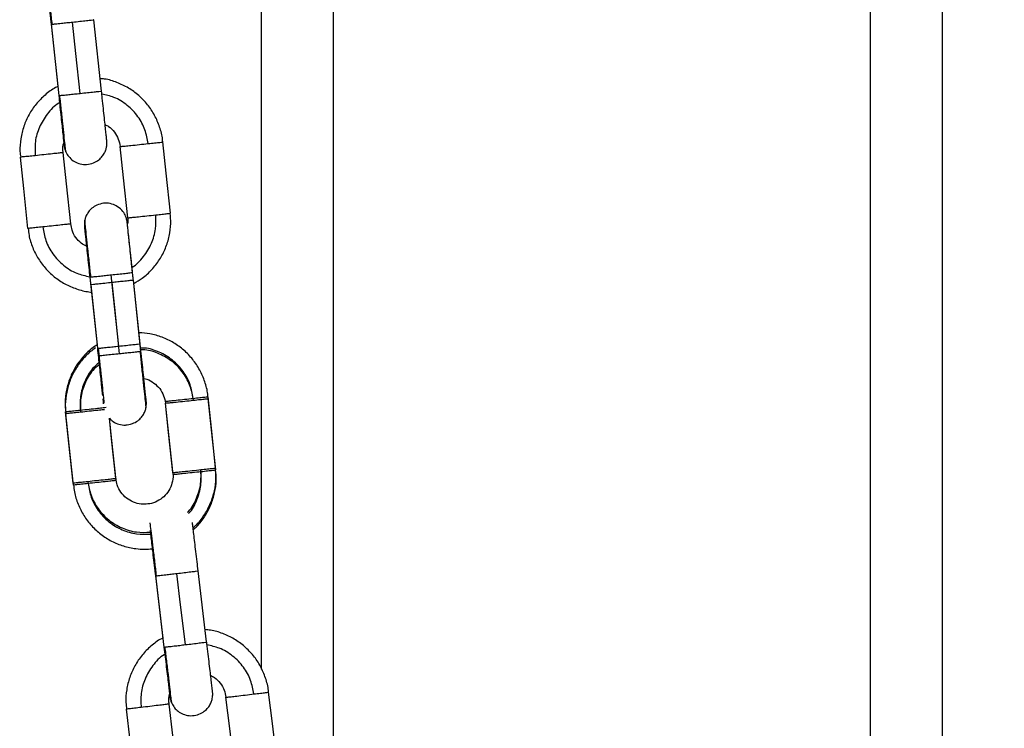
# Model space of a CAD drawing. Units: millimetres. Extents: x 17.6 to 38, y 6.4 to 23.
# Drawn here: x 21.2 to 21.3, y 19.6 to 19.7 of the extents above; entities that cross this region are included whole.
import ezdxf

# ---------------------------------------------------------------- set-up
doc = ezdxf.new("R2010")
doc.units = ezdxf.units.MM
doc.header["$PDSIZE"] = -1
doc.layers.add('DIASTASEIS', color=253, linetype='Continuous', lineweight=5)
doc.styles.get("Standard").update_dxf_attribs({"font": 'ARIALN.TTF'})
doc.dimstyles.get("Standard").update_dxf_attribs({"dimtxt": 0.18, "dimasz": 0.15, "dimexe": 0.05, "dimexo": 0.0625, "dimgap": 0.09, "dimtad": 0, "dimtih": 1, "dimtoh": 1, "dimrnd": 0.005, "dimzin": 0, "dimdsep": 46, "dimtxsty": 'Standard', "dimblk": 'OBLIQUE', "dimcen": 0.09, "dimadec": 0, "dimazin": 0, "dimtfac": 1, "dimtofl": 0, "dimtmove": 0, "dimatfit": 3, "dimldrblk": 'OBLIQUE', "dimfxl": 1, "dimtolj": 1, "dimtzin": 0, "dimarcsym": 0})

# ---------------------------------------------------------------- blocks, each defined once
blk = doc.blocks.new('_OBLIQUE')
at = {"color": 0, "linetype": 'ByBlock', "ltscale": 2}
blk.add_line((-0.5, -0.5), (0.5, 0.5), dxfattribs=at)
blk = doc.blocks.new('*D6')
at = {"layer": 'Defpoints', "color": 0}
for p in [(21.23439, 21.20508), (23.86297, 18.18561), (24.76753, 18.18561)]:
    blk.add_point(p, dxfattribs=at)
at = {"layer": 'DIASTASEIS', "color": 0, "lineweight": -2}
for p, q in [((21.29689, 21.20508), (24.81753, 21.20508)), ((24.76753, 21.20508), (24.76753, 19.87725)), ((24.76753, 18.18561), (24.76753, 19.51344)), ((23.92547, 18.18561), (24.81753, 18.18561))]:
    blk.add_line(p, q, dxfattribs=at)
at = {"layer": 'DIASTASEIS', "color": 0, "linetype": 'ByBlock', "lineweight": -2, "xscale": 0.15, "yscale": 0.15, "zscale": 0.15}
for p, rotation in [((24.76753, 21.20508), 90), ((24.76753, 18.18561), 270)]:
    blk.add_blockref('_OBLIQUE', p, dxfattribs=dict(at, rotation=rotation))
at = {"layer": 'DIASTASEIS', "color": 0, "insert": (24.76753, 19.69535), "char_height": 0.18, "attachment_point": 5}
blk.add_mtext('\\A1;3.00', dxfattribs=at)
blk = doc.blocks.new('OPSH1_S011B')
at = {"color": 7, "linetype": 'Continuous', "lineweight": 25}
for p, q in [((39.23681, 14.21137), (39.23681, 14.51838)), ((39.32181, 13.89438), (39.32181, 14.51838)), ((39.33181, 14.51838), (39.33181, 13.89438)), ((39.20742, 14.30136), (39.20836, 14.29262)), ((39.20744, 14.30131), (39.2085, 14.29136)), ((39.21446, 14.292), (39.2134, 14.30194)), ((39.21283, 14.26605), (39.21389, 14.25611)), ((39.21986, 14.25674), (39.21891, 14.26561)), ((39.21997, 14.25567), (39.21891, 14.26561)), ((39.21295, 14.26497), (39.21389, 14.25611)), ((39.21305, 14.26396), (39.21384, 14.25658)), ((39.21305, 14.26396), (39.21384, 14.25658)), ((39.21996, 14.25575), (39.21986, 14.25674)), ((39.22198, 14.22442), (39.22303, 14.2157)), ((39.222, 14.22437), (39.22318, 14.21444)), ((39.22914, 14.21515), (39.22796, 14.22508))]:
    blk.add_line(p, q, dxfattribs=at)
at = {"color": 8, "linetype": 'Continuous', "lineweight": 25}
for p, q in [((39.24681, 14.51838), (39.24681, 14.1398)), ((39.20748, 14.30131), (39.20758, 14.30132)), ((39.20854, 14.29137), (39.20864, 14.29138)), ((39.21887, 14.2656), (39.21877, 14.26559)), ((39.21394, 14.25611), (39.21404, 14.25612)), ((39.21993, 14.25566), (39.21983, 14.25565)), ((39.22204, 14.22437), (39.22214, 14.22438)), ((39.22323, 14.21444), (39.22333, 14.21445))]:
    blk.add_line(p, q, dxfattribs=at)
at = {"color": 7, "linetype": 'Continuous', "lineweight": 25, "flags": 128}
for points in [[(39.21148, 14.29167), (39.21089, 14.29724), (39.21042, 14.30161)], [(39.22408, 14.27495), (39.22349, 14.28052), (39.22302, 14.28489)], [(39.21016, 14.27347), (39.20957, 14.27904), (39.2091, 14.28341)], [(39.21812, 14.27431), (39.21752, 14.27988), (39.21706, 14.28426)], [(39.2042, 14.27283), (39.2036, 14.2784), (39.20314, 14.28277)], [(39.21688, 14.25642), (39.21628, 14.26198), (39.21582, 14.26636)], [(39.21699, 14.25534), (39.2164, 14.26091), (39.21593, 14.26528)], [(39.23039, 14.23942), (39.2298, 14.24499), (39.22933, 14.24936)], [(39.23042, 14.23916), (39.22982, 14.24473), (39.22936, 14.2491)], [(39.22442, 14.23878), (39.22383, 14.24435), (39.22339, 14.24847)], [(39.22445, 14.23852), (39.22386, 14.24409), (39.22339, 14.24847)], [(39.2105, 14.2373), (39.20991, 14.24287), (39.20944, 14.24724)], [(39.21053, 14.23704), (39.20994, 14.24261), (39.20947, 14.24698)], [(39.21647, 14.23794), (39.21587, 14.2435), (39.21557, 14.24638)], [(39.2165, 14.23768), (39.2159, 14.24325), (39.21557, 14.24638)], [(39.22617, 14.21478), (39.2255, 14.22034), (39.22498, 14.22471)], [(39.23898, 14.19823), (39.23831, 14.20379), (39.23779, 14.20815)], [(39.22508, 14.19656), (39.22441, 14.20213), (39.22389, 14.20649)], [(39.23302, 14.19751), (39.23236, 14.20307), (39.23183, 14.20744)], [(39.21912, 14.19585), (39.21846, 14.20141), (39.21793, 14.20578)]]:
    blk.add_lwpolyline(points, dxfattribs=at)
at = {"color": 8, "linetype": 'Continuous', "lineweight": 25}
for points, knots in [([(39.20758, 14.30132), (39.20751, 14.30197), (39.20737, 14.30331), (39.20716, 14.30525), (39.20698, 14.30696), (39.20685, 14.30816), (39.20681, 14.30854), (39.2068, 14.30868)], [0, 0, 0, 0, 0.201973, 0.41853, 0.643192, 0.867862, 1, 1, 1, 1]), ([(39.21042, 14.30161), (39.21077, 14.30165), (39.21147, 14.30173), (39.2124, 14.30183), (39.21309, 14.3019), (39.21345, 14.30195), (39.21337, 14.30194), (39.21335, 14.30194)], [0, 0, 0, 0, 0.2213289, 0.4473929, 0.6662276, 0.930515, 1, 1, 1, 1]), ([(39.20948, 14.28353), (39.20947, 14.28357), (39.20946, 14.28366), (39.20938, 14.28445), (39.20924, 14.28574), (39.20906, 14.28746), (39.20886, 14.28939), (39.20871, 14.29073), (39.20864, 14.29138)], [0, 0, 0, 0, 0.155746, 0.324345, 0.499253, 0.674161, 0.84276, 1, 1, 1, 1]), ([(39.21148, 14.29167), (39.21183, 14.29171), (39.21253, 14.29178), (39.21346, 14.29188), (39.21415, 14.29196), (39.21451, 14.292), (39.21443, 14.292), (39.21441, 14.29199)], [0, 0, 0, 0, 0.221347, 0.447399, 0.66621, 0.930519, 1, 1, 1, 1]), ([(39.22097, 14.28466), (39.22085, 14.28531), (39.22061, 14.28664), (39.21961, 14.28849), (39.21813, 14.29006), (39.21637, 14.29117), (39.21508, 14.29145), (39.21451, 14.29158)], [0, 0, 0, 0, 0.192236, 0.398364, 0.612199, 0.826036, 1, 1, 1, 1]), ([(39.2086, 14.29035), (39.20857, 14.29033), (39.20789, 14.28997), (39.20686, 14.28883), (39.20572, 14.28702), (39.20513, 14.28499), (39.20518, 14.28364), (39.2052, 14.28298)], [0, 0, 0, 0, 0.014458, 0.269585, 0.524719, 0.770637, 1, 1, 1, 1]), ([(39.21298, 14.26606), (39.21291, 14.26671), (39.21277, 14.26805), (39.21256, 14.26999), (39.21238, 14.27171), (39.21223, 14.27304), (39.21216, 14.27376), (39.21212, 14.27405), (39.21213, 14.27397), (39.21213, 14.27397)], [0, 0, 0, 0, 0.156463, 0.324227, 0.498276, 0.672317, 0.840083, 0.99655, 1, 1, 1, 1]), ([(39.21872, 14.26741), (39.21872, 14.26741), (39.21937, 14.26775), (39.22037, 14.26888), (39.22151, 14.27069), (39.22209, 14.27272), (39.22205, 14.27407), (39.22203, 14.27472)], [0, 0, 0, 0, 0.0013, 0.259832, 0.518372, 0.767576, 1, 1, 1, 1]), ([(39.20626, 14.27304), (39.20638, 14.2724), (39.20662, 14.27107), (39.20762, 14.26921), (39.2091, 14.26764), (39.21089, 14.26652), (39.21221, 14.26623), (39.21283, 14.26609)], [0, 0, 0, 0, 0.190134, 0.393998, 0.605499, 0.816999, 1, 1, 1, 1]), ([(39.21582, 14.26636), (39.21617, 14.2664), (39.21687, 14.26647), (39.21778, 14.26657), (39.21848, 14.26665), (39.21863, 14.26667), (39.21871, 14.26668)], [0, 0, 0, 0, 0.2529, 0.511157, 0.761179, 1, 1, 1, 1]), ([(39.21593, 14.26528), (39.21559, 14.26524), (39.21488, 14.26517), (39.21396, 14.26507), (39.21326, 14.265), (39.21291, 14.26497), (39.21298, 14.26498), (39.213, 14.26498)], [0, 0, 0, 0, 0.221232, 0.447147, 0.665845, 0.92998, 1, 1, 1, 1]), ([(39.21485, 14.24847), (39.21485, 14.24848), (39.21484, 14.24856), (39.21477, 14.24922), (39.21464, 14.25048), (39.21446, 14.2522), (39.21425, 14.25413), (39.21411, 14.25547), (39.21404, 14.25612)], [0, 0, 0, 0, 0.020605, 0.216192, 0.4191, 0.622007, 0.81759, 1, 1, 1, 1]), ([(39.21688, 14.25642), (39.21722, 14.25645), (39.21793, 14.25653), (39.21885, 14.25663), (39.21955, 14.25671), (39.2199, 14.25675), (39.21982, 14.25674), (39.21981, 14.25674)], [0, 0, 0, 0, 0.221353, 0.447395, 0.666229, 0.930515, 1, 1, 1, 1]), ([(39.21983, 14.25565), (39.2199, 14.255), (39.22004, 14.25366), (39.22025, 14.25173), (39.22043, 14.25001), (39.22056, 14.24872), (39.22065, 14.24793), (39.22066, 14.24784), (39.22066, 14.2478)], [0, 0, 0, 0, 0.1575522, 0.3264857, 0.5017415, 0.6769899, 0.8459233, 1, 1, 1, 1]), ([(39.22727, 14.24913), (39.22716, 14.24977), (39.22692, 14.25111), (39.22591, 14.25295), (39.22443, 14.25454), (39.22257, 14.25563), (39.221, 14.25616), (39.22011, 14.25615), (39.21992, 14.25615)], [0, 0, 0, 0, 0.176535, 0.365813, 0.562177, 0.758543, 0.94783, 1, 1, 1, 1]), ([(39.2273, 14.24887), (39.22718, 14.24952), (39.22694, 14.25085), (39.22594, 14.2527), (39.22446, 14.25429), (39.2226, 14.25537), (39.22103, 14.2559), (39.22014, 14.25589), (39.21995, 14.25589)], [0, 0, 0, 0, 0.17653, 0.365808, 0.562173, 0.758542, 0.94783, 1, 1, 1, 1]), ([(39.21699, 14.25534), (39.21664, 14.2553), (39.21594, 14.25523), (39.21503, 14.25513), (39.21433, 14.25506), (39.21418, 14.25505), (39.2141, 14.25504)], [0, 0, 0, 0, 0.252885, 0.511152, 0.761165, 1, 1, 1, 1]), ([(39.21411, 14.2541), (39.2138, 14.25384), (39.21294, 14.2531), (39.21204, 14.25146), (39.21143, 14.24946), (39.21148, 14.24811), (39.21151, 14.24745)], [0, 0, 0, 0, 0.163601, 0.455744, 0.737361, 1, 1, 1, 1]), ([(39.21413, 14.25384), (39.21382, 14.25358), (39.21297, 14.25284), (39.21207, 14.25121), (39.21146, 14.2492), (39.21151, 14.24785), (39.21153, 14.24719)], [0, 0, 0, 0, 0.163586, 0.4557385, 0.7373504, 1, 1, 1, 1]), ([(39.21512, 14.24784), (39.215, 14.24783), (39.21472, 14.2478), (39.21387, 14.2477), (39.21273, 14.24758), (39.21191, 14.24749), (39.21151, 14.24745)], [0, 0, 0, 0, 0.196589, 0.432759, 0.718044, 1, 1, 1, 1]), ([(39.21486, 14.24755), (39.21482, 14.24755), (39.21461, 14.24752), (39.21389, 14.24745), (39.21276, 14.24732), (39.21194, 14.24724), (39.21153, 14.24719)], [0, 0, 0, 0, 0.071577, 0.344521, 0.674165, 1, 1, 1, 1]), ([(39.22648, 14.23324), (39.22652, 14.23328), (39.2271, 14.23381), (39.22778, 14.23519), (39.22841, 14.23718), (39.22835, 14.23853), (39.22833, 14.23919)], [0, 0, 0, 0, 0.0300076, 0.3688235, 0.6954091, 1, 1, 1, 1]), ([(39.2266, 14.23307), (39.22662, 14.23308), (39.22716, 14.23359), (39.2278, 14.23493), (39.22843, 14.23692), (39.22838, 14.23828), (39.22836, 14.23893)], [0, 0, 0, 0, 0.009057, 0.355182, 0.688829, 1, 1, 1, 1]), ([(39.21257, 14.23751), (39.21268, 14.23687), (39.21292, 14.23553), (39.21393, 14.23368), (39.2154, 14.2321), (39.21726, 14.23099), (39.21928, 14.2304), (39.22062, 14.23044), (39.22127, 14.23047)], [0, 0, 0, 0, 0.157274, 0.325907, 0.500851, 0.675787, 0.844424, 1, 1, 1, 1]), ([(39.21259, 14.23725), (39.21271, 14.23661), (39.21295, 14.23528), (39.21395, 14.23343), (39.21543, 14.23184), (39.21729, 14.23073), (39.2193, 14.23014), (39.22065, 14.23019), (39.2213, 14.23021)], [0, 0, 0, 0, 0.157228, 0.325807, 0.5007, 0.675593, 0.844181, 1, 1, 1, 1]), ([(39.22214, 14.22438), (39.22207, 14.22503), (39.22191, 14.22637), (39.22167, 14.22831), (39.22147, 14.23001), (39.22133, 14.23122), (39.22128, 14.23161), (39.22126, 14.23175)], [0, 0, 0, 0, 0.200887, 0.41628, 0.639742, 0.863196, 1, 1, 1, 1]), ([(39.22498, 14.22471), (39.22533, 14.22475), (39.22603, 14.22483), (39.22695, 14.22495), (39.22764, 14.22503), (39.228, 14.22508), (39.22792, 14.22507), (39.22791, 14.22507)], [0, 0, 0, 0, 0.22205, 0.448805, 0.66835, 0.933481, 1, 1, 1, 1]), ([(39.22426, 14.20661), (39.22426, 14.20666), (39.22425, 14.20675), (39.22415, 14.20754), (39.224, 14.20882), (39.2238, 14.21054), (39.22357, 14.21246), (39.22341, 14.2138), (39.22333, 14.21445)], [0, 0, 0, 0, 0.155503, 0.324152, 0.499105, 0.674065, 0.842713, 1, 1, 1, 1]), ([(39.22617, 14.21478), (39.22651, 14.21482), (39.22721, 14.2149), (39.22814, 14.21502), (39.22883, 14.2151), (39.22918, 14.21515), (39.22911, 14.21514), (39.22909, 14.21514)], [0, 0, 0, 0, 0.222047, 0.448813, 0.668354, 0.933482, 1, 1, 1, 1]), ([(39.23574, 14.2079), (39.23561, 14.20854), (39.23536, 14.20987), (39.23433, 14.21171), (39.23283, 14.21326), (39.23106, 14.21434), (39.22977, 14.21461), (39.22919, 14.21474)], [0, 0, 0, 0, 0.19224, 0.398366, 0.612208, 0.826049, 1, 1, 1, 1]), ([(39.2233, 14.21342), (39.22327, 14.2134), (39.22259, 14.21304), (39.22158, 14.21188), (39.22046, 14.21006), (39.2199, 14.20802), (39.21996, 14.20667), (39.21999, 14.20602)], [0, 0, 0, 0, 0.014477, 0.269603, 0.524724, 0.770645, 1, 1, 1, 1])]:
    blk.add_open_spline(points, degree=3, knots=knots, dxfattribs=at)
at = {"color": 7, "linetype": 'Continuous', "lineweight": 25}
for points, knots in [([(39.20675, 14.30771), (39.20676, 14.30764), (39.20678, 14.30741), (39.20686, 14.30671), (39.20697, 14.30566), (39.20711, 14.3044), (39.20726, 14.303), (39.20737, 14.30194), (39.20743, 14.30138), (39.20744, 14.30131)], [0, 0, 0, 0, 0.068344, 0.248768, 0.429967, 0.611304, 0.792682, 0.974084, 1, 1, 1, 1]), ([(39.20702, 14.30512), (39.20703, 14.30505), (39.20708, 14.30459), (39.20719, 14.30358), (39.20732, 14.30237), (39.2074, 14.30162), (39.20742, 14.30136)], [0, 0, 0, 0, 0.063023, 0.434693, 0.806333, 1, 1, 1, 1]), ([(39.20758, 14.30132), (39.20772, 14.30133), (39.20801, 14.30136), (39.20877, 14.30144), (39.20961, 14.30153), (39.21016, 14.30159), (39.21042, 14.30161)], [0, 0, 0, 0, 0.273835, 0.561531, 0.786164, 1, 1, 1, 1]), ([(39.223, 14.28489), (39.22299, 14.28501), (39.22297, 14.28572), (39.22261, 14.28699), (39.22192, 14.28863), (39.22092, 14.29012), (39.21969, 14.29141), (39.21824, 14.29246), (39.21663, 14.29323), (39.21529, 14.29365), (39.21448, 14.29371), (39.21427, 14.29373)], [0, 0, 0, 0, 0.026488, 0.158819, 0.291149, 0.423476, 0.555808, 0.688137, 0.820471, 0.952801, 1, 1, 1, 1]), ([(39.20836, 14.29262), (39.20825, 14.29257), (39.2076, 14.29228), (39.20656, 14.29146), (39.2053, 14.29021), (39.2043, 14.28873), (39.20357, 14.28709), (39.20316, 14.28536), (39.20302, 14.2839), (39.20314, 14.28304), (39.20318, 14.28278)], [0, 0, 0, 0, 0.02977, 0.180136, 0.330498, 0.48086, 0.631226, 0.781591, 0.931955, 1, 1, 1, 1]), ([(39.2085, 14.29136), (39.20854, 14.29094), (39.20864, 14.29002), (39.20878, 14.28866), (39.20892, 14.28736), (39.20904, 14.28624), (39.20914, 14.28535), (39.2092, 14.28474), (39.20923, 14.28449), (39.20923, 14.28447), (39.20923, 14.28447)], [0, 0, 0, 0, 0.120978, 0.262114, 0.403247, 0.544368, 0.685451, 0.826435, 0.966956, 1, 1, 1, 1]), ([(39.20864, 14.29138), (39.20878, 14.29139), (39.20907, 14.29142), (39.20983, 14.2915), (39.21067, 14.29158), (39.21121, 14.29164), (39.21148, 14.29167)], [0, 0, 0, 0, 0.273839, 0.561519, 0.786198, 1, 1, 1, 1]), ([(39.20949, 14.28353), (39.20952, 14.28346), (39.20964, 14.28315), (39.21003, 14.28265), (39.21067, 14.28213), (39.21149, 14.28179), (39.21242, 14.2817), (39.21333, 14.28191), (39.21406, 14.28234), (39.21457, 14.28285), (39.2149, 14.28338), (39.2151, 14.28387), (39.21519, 14.2843), (39.21522, 14.28463), (39.21521, 14.28484), (39.21521, 14.28495), (39.21521, 14.28499), (39.2152, 14.28501), (39.2152, 14.28504), (39.2152, 14.28507), (39.21519, 14.28515), (39.21516, 14.28546), (39.21509, 14.28612), (39.21499, 14.28706), (39.21486, 14.28822), (39.21472, 14.28955), (39.21459, 14.29084), (39.2145, 14.29167), (39.21446, 14.292)], [0, 0, 0, 0, 0.012588, 0.051225, 0.096675, 0.140389, 0.187872, 0.239704, 0.282382, 0.319124, 0.351175, 0.378704, 0.401454, 0.418944, 0.430587, 0.434445, 0.436836, 0.439253, 0.443105, 0.451832, 0.486586, 0.560457, 0.638486, 0.715879, 0.793178, 0.870454, 0.947724, 1, 1, 1, 1]), ([(39.21496, 14.28732), (39.21513, 14.28724), (39.21563, 14.28699), (39.21629, 14.28629), (39.21686, 14.28533), (39.21699, 14.28461), (39.21705, 14.28426)], [0, 0, 0, 0, 0.143886, 0.434446, 0.725025, 1, 1, 1, 1]), ([(39.20913, 14.28342), (39.20911, 14.28349), (39.20902, 14.28392), (39.20905, 14.28441), (39.20919, 14.28476), (39.20919, 14.28477)], [0, 0, 0, 0, 0.161229, 0.98524, 1, 1, 1, 1]), ([(39.20919, 14.28477), (39.2092, 14.28469), (39.20922, 14.28453), (39.20923, 14.28445), (39.20923, 14.28442), (39.20924, 14.28437), (39.20925, 14.28431), (39.20927, 14.28414), (39.20933, 14.28386), (39.20944, 14.28364), (39.20949, 14.28353)], [0, 0, 0, 0, 0.251418, 0.513559, 0.652773, 0.69085, 0.708789, 0.738175, 0.878088, 1, 1, 1, 1]), ([(39.21706, 14.28426), (39.21709, 14.28426), (39.21717, 14.28427), (39.21773, 14.28432), (39.21859, 14.28441), (39.21974, 14.28453), (39.22056, 14.28462), (39.22097, 14.28466)], [0, 0, 0, 0, 0.1857356, 0.3754048, 0.5590199, 0.7807992, 1, 1, 1, 1]), ([(39.22097, 14.28466), (39.22128, 14.2847), (39.22193, 14.28477), (39.22258, 14.28484), (39.22296, 14.28488), (39.223, 14.28489), (39.22302, 14.28489)], [0, 0, 0, 0, 0.273828, 0.561511, 0.78617, 1, 1, 1, 1]), ([(39.2091, 14.28341), (39.20907, 14.28341), (39.209, 14.28339), (39.20844, 14.28333), (39.20758, 14.28324), (39.20643, 14.28311), (39.20561, 14.28303), (39.2052, 14.28298)], [0, 0, 0, 0, 0.185723, 0.375411, 0.559032, 0.780799, 1, 1, 1, 1]), ([(39.2052, 14.28298), (39.20489, 14.28295), (39.20424, 14.28288), (39.20358, 14.28282), (39.2032, 14.28278), (39.20316, 14.28278), (39.20314, 14.28277)], [0, 0, 0, 0, 0.273833, 0.561515, 0.786175, 1, 1, 1, 1]), ([(39.21475, 14.27634), (39.21442, 14.27627), (39.21384, 14.27615), (39.21313, 14.27569), (39.21265, 14.27518), (39.21234, 14.27465), (39.21219, 14.27425), (39.21215, 14.27402), (39.21214, 14.27397)], [0, 0, 0, 0, 0.261468, 0.474265, 0.658468, 0.818993, 0.956295, 1, 1, 1, 1]), ([(39.2188, 14.26669), (39.21878, 14.26685), (39.21871, 14.2675), (39.21859, 14.26864), (39.21844, 14.27002), (39.21831, 14.27125), (39.2182, 14.27228), (39.21812, 14.27306), (39.21807, 14.27348), (39.21806, 14.27363), (39.21805, 14.27368), (39.21805, 14.27371), (39.21804, 14.27374), (39.21804, 14.27379), (39.21802, 14.27391), (39.21796, 14.27418), (39.2178, 14.27464), (39.21743, 14.27528), (39.21677, 14.27589), (39.21591, 14.27628), (39.21522, 14.27638), (39.21483, 14.27635), (39.21475, 14.27634)], [0, 0, 0, 0, 0.030952, 0.126651, 0.222353, 0.318056, 0.413775, 0.509517, 0.605344, 0.656878, 0.68271, 0.695748, 0.700686, 0.704056, 0.708877, 0.727007, 0.755027, 0.803622, 0.868295, 0.925431, 0.98415, 1, 1, 1, 1]), ([(39.21896, 14.26516), (39.21936, 14.26539), (39.22029, 14.26592), (39.22151, 14.26706), (39.2226, 14.26846), (39.22343, 14.27005), (39.22396, 14.27175), (39.22419, 14.27341), (39.2241, 14.27448), (39.22406, 14.27495)], [0, 0, 0, 0, 0.120223, 0.271918, 0.423607, 0.575295, 0.726987, 0.878673, 1, 1, 1, 1]), ([(39.22203, 14.27472), (39.22234, 14.27475), (39.22299, 14.27482), (39.22364, 14.2749), (39.22402, 14.27494), (39.22406, 14.27495), (39.22408, 14.27495)], [0, 0, 0, 0, 0.273857, 0.561541, 0.786201, 1, 1, 1, 1]), ([(39.21214, 14.27397), (39.21212, 14.27389), (39.21208, 14.2737), (39.21206, 14.27344), (39.21207, 14.27323), (39.21207, 14.27314), (39.21208, 14.27311), (39.21208, 14.27309), (39.21208, 14.27306), (39.21209, 14.27302), (39.2121, 14.27292), (39.21213, 14.27256), (39.21221, 14.27185), (39.21229, 14.27108), (39.21235, 14.27051), (39.21237, 14.27034)], [0, 0, 0, 0, 0.036401, 0.081454, 0.110441, 0.119388, 0.125501, 0.132545, 0.144634, 0.174899, 0.292414, 0.491559, 0.701749, 0.91082, 1, 1, 1, 1]), ([(39.21811, 14.27431), (39.21812, 14.27429), (39.21818, 14.27403), (39.21813, 14.27375), (39.21809, 14.27349)], [0, 0, 0, 0, 0.073419, 1, 1, 1, 1]), ([(39.21812, 14.27431), (39.21815, 14.27432), (39.21823, 14.27432), (39.21879, 14.27438), (39.21965, 14.27447), (39.2208, 14.27459), (39.22162, 14.27468), (39.22203, 14.27472)], [0, 0, 0, 0, 0.1857331, 0.3754042, 0.5590368, 0.7807976, 1, 1, 1, 1]), ([(39.20626, 14.27304), (39.20595, 14.27301), (39.2053, 14.27294), (39.20464, 14.27287), (39.20426, 14.27283), (39.20422, 14.27283), (39.2042, 14.27283)], [0, 0, 0, 0, 0.273838, 0.561537, 0.786177, 1, 1, 1, 1]), ([(39.20424, 14.27284), (39.20426, 14.27251), (39.20434, 14.2716), (39.20482, 14.27015), (39.20562, 14.26855), (39.2067, 14.26713), (39.20801, 14.26592), (39.20952, 14.26496), (39.21118, 14.2643), (39.21238, 14.264), (39.21301, 14.26396), (39.21305, 14.26396)], [0, 0, 0, 0, 0.07189, 0.20321, 0.334533, 0.465852, 0.597179, 0.728492, 0.859819, 0.99114, 1, 1, 1, 1]), ([(39.21016, 14.27347), (39.21013, 14.27346), (39.21006, 14.27345), (39.2095, 14.27339), (39.20864, 14.27329), (39.20748, 14.27317), (39.20667, 14.27308), (39.20626, 14.27304)], [0, 0, 0, 0, 0.1857274, 0.3754062, 0.5590294, 0.7807972, 1, 1, 1, 1]), ([(39.21237, 14.27034), (39.21212, 14.27047), (39.21153, 14.27077), (39.21084, 14.27156), (39.21032, 14.2725), (39.21023, 14.27317), (39.21019, 14.27347)], [0, 0, 0, 0, 0.210949, 0.492314, 0.773676, 1, 1, 1, 1]), ([(39.21209, 14.273), (39.21209, 14.273), (39.21209, 14.27297), (39.21211, 14.27277), (39.21217, 14.27228), (39.21225, 14.27147), (39.21237, 14.2704), (39.2125, 14.26914), (39.21265, 14.26774), (39.21276, 14.26668), (39.21282, 14.26612), (39.21283, 14.26605)], [0, 0, 0, 0, 0.044302, 0.144793, 0.279094, 0.418715, 0.558915, 0.69923, 0.839582, 0.97994, 1, 1, 1, 1]), ([(39.21891, 14.26561), (39.21889, 14.26585), (39.21881, 14.26658), (39.21868, 14.26778), (39.21854, 14.26914), (39.21841, 14.27035), (39.2183, 14.27134), (39.21822, 14.27207), (39.21819, 14.2724), (39.21818, 14.27248), (39.21818, 14.27249)], [0, 0, 0, 0, 0.073197, 0.226035, 0.378884, 0.531733, 0.684605, 0.837525, 0.990616, 1, 1, 1, 1]), ([(39.2122, 14.27192), (39.2122, 14.27192), (39.2122, 14.27192), (39.21222, 14.27182), (39.21225, 14.27151), (39.21232, 14.27086), (39.21242, 14.26993), (39.21254, 14.26876), (39.21269, 14.26743), (39.21282, 14.26614), (39.21291, 14.26531), (39.21295, 14.26497)], [0, 0, 0, 0, 0.012924, 0.084758, 0.205458, 0.34369, 0.483737, 0.624036, 0.764401, 0.904785, 1, 1, 1, 1]), ([(39.21298, 14.26606), (39.21312, 14.26608), (39.2134, 14.26611), (39.21417, 14.26618), (39.215, 14.26627), (39.21555, 14.26633), (39.21582, 14.26636)], [0, 0, 0, 0, 0.2738153, 0.5615192, 0.7861901, 1, 1, 1, 1]), ([(39.21877, 14.26559), (39.21863, 14.26557), (39.21835, 14.26554), (39.21758, 14.26546), (39.21675, 14.26537), (39.2162, 14.26531), (39.21593, 14.26528)], [0, 0, 0, 0, 0.273849, 0.561532, 0.786178, 1, 1, 1, 1]), ([(39.2293, 14.24936), (39.2293, 14.24948), (39.22927, 14.25019), (39.22891, 14.25146), (39.22822, 14.2531), (39.22723, 14.25459), (39.22599, 14.25588), (39.22455, 14.25693), (39.22294, 14.2577), (39.2213, 14.25818), (39.2202, 14.25825), (39.21969, 14.25828)], [0, 0, 0, 0, 0.024836, 0.148921, 0.273004, 0.397093, 0.521177, 0.645258, 0.769344, 0.893428, 1, 1, 1, 1]), ([(39.21384, 14.25658), (39.21351, 14.25636), (39.2127, 14.25582), (39.21161, 14.25467), (39.2106, 14.2532), (39.20987, 14.25156), (39.20946, 14.24983), (39.20932, 14.24837), (39.20944, 14.24751), (39.20948, 14.24725)], [0, 0, 0, 0, 0.106533, 0.2704, 0.434259, 0.598123, 0.761985, 0.925847, 1, 1, 1, 1]), ([(39.21363, 14.25616), (39.21339, 14.25599), (39.21266, 14.2555), (39.21164, 14.25441), (39.21063, 14.25294), (39.2099, 14.2513), (39.20949, 14.24957), (39.20935, 14.24811), (39.20947, 14.24725), (39.20951, 14.24699)], [0, 0, 0, 0, 0.082865, 0.251071, 0.419271, 0.587474, 0.755676, 0.923877, 1, 1, 1, 1]), ([(39.21389, 14.25611), (39.21394, 14.25569), (39.21403, 14.25477), (39.21418, 14.25341), (39.21432, 14.25211), (39.21444, 14.25098), (39.21453, 14.25012), (39.21458, 14.24963), (39.21459, 14.24953), (39.21459, 14.24952)], [0, 0, 0, 0, 0.145705, 0.315702, 0.485689, 0.655657, 0.825579, 0.995389, 1, 1, 1, 1]), ([(39.21404, 14.25612), (39.21418, 14.25613), (39.21446, 14.25616), (39.21523, 14.25624), (39.21606, 14.25633), (39.21661, 14.25639), (39.21688, 14.25642)], [0, 0, 0, 0, 0.273824, 0.561525, 0.786161, 1, 1, 1, 1]), ([(39.21983, 14.25565), (39.21969, 14.25563), (39.21941, 14.2556), (39.21864, 14.25551), (39.21781, 14.25542), (39.21726, 14.25537), (39.21699, 14.25534)], [0, 0, 0, 0, 0.273809, 0.561497, 0.786174, 1, 1, 1, 1]), ([(39.22065, 14.2478), (39.22067, 14.24789), (39.22071, 14.24807), (39.22073, 14.24834), (39.22072, 14.24854), (39.22072, 14.24863), (39.22072, 14.24866), (39.22071, 14.24869), (39.22071, 14.24871), (39.22071, 14.24875), (39.2207, 14.24886), (39.22066, 14.24922), (39.22058, 14.24992), (39.22048, 14.25089), (39.22035, 14.25208), (39.22021, 14.25344), (39.22008, 14.25466), (39.22, 14.25541), (39.21997, 14.25567)], [0, 0, 0, 0, 0.022108, 0.049478, 0.067094, 0.072519, 0.076236, 0.080524, 0.087868, 0.106254, 0.177642, 0.298621, 0.426307, 0.553307, 0.680198, 0.807053, 0.933899, 1, 1, 1, 1]), ([(39.22037, 14.25189), (39.22051, 14.25186), (39.22102, 14.25177), (39.22181, 14.2513), (39.22262, 14.25052), (39.22319, 14.24954), (39.22332, 14.24882), (39.22338, 14.24847)], [0, 0, 0, 0, 0.088915, 0.319781, 0.550639, 0.781513, 1, 1, 1, 1]), ([(39.21464, 14.24908), (39.21465, 14.24896), (39.21469, 14.24863), (39.2147, 14.24848), (39.21471, 14.24838)], [0, 0, 0, 0, 0.360426, 1, 1, 1, 1]), ([(39.22336, 14.24873), (39.2234, 14.24873), (39.22347, 14.24873), (39.22403, 14.24879), (39.22489, 14.24888), (39.22605, 14.249), (39.22686, 14.24909), (39.22727, 14.24913)], [0, 0, 0, 0, 0.185736, 0.375405, 0.559021, 0.780799, 1, 1, 1, 1]), ([(39.22339, 14.24847), (39.22343, 14.24847), (39.2235, 14.24848), (39.22406, 14.24853), (39.22492, 14.24862), (39.22607, 14.24874), (39.22689, 14.24883), (39.2273, 14.24887)], [0, 0, 0, 0, 0.185716, 0.375406, 0.559023, 0.780797, 1, 1, 1, 1]), ([(39.22727, 14.24913), (39.22759, 14.24917), (39.22823, 14.24924), (39.22889, 14.24931), (39.22927, 14.24935), (39.22931, 14.24936), (39.22933, 14.24936)], [0, 0, 0, 0, 0.273831, 0.561538, 0.7862, 1, 1, 1, 1]), ([(39.2273, 14.24887), (39.22761, 14.24891), (39.22826, 14.24898), (39.22892, 14.24905), (39.22929, 14.24909), (39.22934, 14.2491), (39.22936, 14.2491)], [0, 0, 0, 0, 0.273812, 0.561513, 0.786171, 1, 1, 1, 1]), ([(39.21151, 14.24745), (39.21119, 14.24742), (39.21054, 14.24735), (39.20989, 14.24728), (39.20951, 14.24725), (39.20946, 14.24724), (39.20944, 14.24724)], [0, 0, 0, 0, 0.273819, 0.561524, 0.786171, 1, 1, 1, 1]), ([(39.21804, 14.24543), (39.21837, 14.2455), (39.21896, 14.24562), (39.21966, 14.24608), (39.22014, 14.24659), (39.22045, 14.24712), (39.22061, 14.24752), (39.22065, 14.24775), (39.22065, 14.2478)], [0, 0, 0, 0, 0.261447, 0.474248, 0.658455, 0.81897, 0.956285, 1, 1, 1, 1]), ([(39.21153, 14.24719), (39.21122, 14.24716), (39.21057, 14.24709), (39.20991, 14.24703), (39.20953, 14.24699), (39.20949, 14.24699), (39.20947, 14.24698)], [0, 0, 0, 0, 0.273825, 0.561515, 0.786197, 1, 1, 1, 1]), ([(39.21557, 14.24638), (39.21573, 14.24621), (39.2161, 14.24582), (39.21689, 14.24549), (39.21758, 14.24539), (39.21796, 14.24542), (39.21804, 14.24543)], [0, 0, 0, 0, 0.256217, 0.578904, 0.910452, 1, 1, 1, 1]), ([(39.22442, 14.23878), (39.22446, 14.23879), (39.22453, 14.23879), (39.22509, 14.23885), (39.22595, 14.23894), (39.22711, 14.23906), (39.22792, 14.23914), (39.22833, 14.23919)], [0, 0, 0, 0, 0.18573, 0.375397, 0.559026, 0.780802, 1, 1, 1, 1]), ([(39.22724, 14.23107), (39.22742, 14.23123), (39.22805, 14.23178), (39.2289, 14.23294), (39.22974, 14.23452), (39.23026, 14.23622), (39.2305, 14.23788), (39.2304, 14.23894), (39.23036, 14.23942)], [0, 0, 0, 0, 0.07836, 0.270373, 0.462392, 0.654406, 0.84642, 1, 1, 1, 1]), ([(39.22727, 14.23082), (39.22745, 14.23097), (39.22808, 14.23152), (39.22893, 14.23268), (39.22977, 14.23426), (39.23029, 14.23597), (39.23052, 14.23762), (39.23043, 14.23869), (39.23039, 14.23916)], [0, 0, 0, 0, 0.077942, 0.270042, 0.462148, 0.654249, 0.84635, 1, 1, 1, 1]), ([(39.22833, 14.23919), (39.22865, 14.23922), (39.22929, 14.23929), (39.22995, 14.23937), (39.23033, 14.23941), (39.23037, 14.23942), (39.23039, 14.23942)], [0, 0, 0, 0, 0.273818, 0.561505, 0.786167, 1, 1, 1, 1]), ([(39.22836, 14.23893), (39.22867, 14.23896), (39.22932, 14.23903), (39.22998, 14.23911), (39.23035, 14.23915), (39.2304, 14.23916), (39.23042, 14.23916)], [0, 0, 0, 0, 0.2738369, 0.5615287, 0.7861949, 1, 1, 1, 1]), ([(39.21647, 14.23794), (39.21643, 14.23793), (39.21636, 14.23792), (39.2158, 14.23786), (39.21494, 14.23776), (39.21379, 14.23764), (39.21297, 14.23755), (39.21257, 14.23751)], [0, 0, 0, 0, 0.185726, 0.375399, 0.559024, 0.780795, 1, 1, 1, 1]), ([(39.22045, 14.23436), (39.2203, 14.23436), (39.21978, 14.23438), (39.2189, 14.23462), (39.21791, 14.23519), (39.21714, 14.23602), (39.21663, 14.23697), (39.21653, 14.23764), (39.21649, 14.23794)], [0, 0, 0, 0, 0.076034, 0.267933, 0.460358, 0.65279, 0.845216, 1, 1, 1, 1]), ([(39.22442, 14.23878), (39.22442, 14.23876), (39.22451, 14.23838), (39.2244, 14.23759), (39.22406, 14.23651), (39.2234, 14.23558), (39.22251, 14.23487), (39.22149, 14.23444), (39.22078, 14.23438), (39.22045, 14.23436)], [0, 0, 0, 0, 0.009017, 0.177136, 0.345256, 0.513378, 0.6815, 0.849627, 1, 1, 1, 1]), ([(39.22445, 14.23852), (39.22449, 14.23853), (39.22456, 14.23853), (39.22512, 14.23859), (39.22598, 14.23868), (39.22713, 14.2388), (39.22795, 14.23889), (39.22836, 14.23893)], [0, 0, 0, 0, 0.18573, 0.375397, 0.559026, 0.780802, 1, 1, 1, 1]), ([(39.21257, 14.23751), (39.21225, 14.23748), (39.2116, 14.23741), (39.21095, 14.23734), (39.21057, 14.2373), (39.21052, 14.2373), (39.2105, 14.2373)], [0, 0, 0, 0, 0.273816, 0.56152, 0.786177, 1, 1, 1, 1]), ([(39.21259, 14.23725), (39.21228, 14.23722), (39.21163, 14.23715), (39.21097, 14.23708), (39.21059, 14.23704), (39.21055, 14.23704), (39.21053, 14.23704)], [0, 0, 0, 0, 0.273833, 0.561516, 0.786175, 1, 1, 1, 1]), ([(39.21057, 14.23705), (39.2106, 14.23672), (39.21068, 14.23581), (39.21115, 14.23436), (39.21195, 14.23276), (39.21303, 14.23134), (39.21435, 14.23013), (39.21585, 14.22917), (39.21751, 14.22849), (39.21907, 14.22816), (39.22042, 14.22807), (39.22118, 14.22813), (39.22154, 14.22816)], [0, 0, 0, 0, 0.061995, 0.175238, 0.288482, 0.401726, 0.514969, 0.628213, 0.741454, 0.854698, 0.93205, 1, 1, 1, 1]), ([(39.2165, 14.23768), (39.21646, 14.23767), (39.21639, 14.23766), (39.21583, 14.2376), (39.21497, 14.2375), (39.21382, 14.23738), (39.213, 14.23729), (39.21259, 14.23725)], [0, 0, 0, 0, 0.185728, 0.375406, 0.559029, 0.780798, 1, 1, 1, 1]), ([(39.22796, 14.22508), (39.2279, 14.2255), (39.2278, 14.22641), (39.22763, 14.22777), (39.22748, 14.22908), (39.22734, 14.23021), (39.22723, 14.2311), (39.22717, 14.23165), (39.22715, 14.23179), (39.22715, 14.23183)], [0, 0, 0, 0, 0.136146, 0.295467, 0.454791, 0.614134, 0.773502, 0.932952, 1, 1, 1, 1]), ([(39.22123, 14.23075), (39.22124, 14.23068), (39.22127, 14.23043), (39.22136, 14.22971), (39.22149, 14.22865), (39.22164, 14.22738), (39.22181, 14.22597), (39.22193, 14.22494), (39.22199, 14.22441), (39.222, 14.22436)], [0, 0, 0, 0, 0.077885, 0.258443, 0.439708, 0.621123, 0.802574, 0.984045, 1, 1, 1, 1]), ([(39.22154, 14.22816), (39.22155, 14.22807), (39.22161, 14.2276), (39.22173, 14.22656), (39.22187, 14.22537), (39.22196, 14.22465), (39.22198, 14.22442)], [0, 0, 0, 0, 0.081993, 0.454929, 0.827835, 1, 1, 1, 1]), ([(39.22214, 14.22438), (39.22228, 14.22439), (39.22257, 14.22443), (39.22333, 14.22451), (39.22417, 14.22461), (39.22471, 14.22468), (39.22498, 14.22471)], [0, 0, 0, 0, 0.2738353, 0.5615125, 0.786187, 1, 1, 1, 1]), ([(39.23777, 14.20815), (39.23777, 14.20823), (39.23774, 14.2089), (39.23739, 14.21013), (39.2367, 14.21177), (39.23571, 14.21326), (39.23447, 14.21454), (39.23302, 14.2156), (39.23141, 14.21636), (39.23003, 14.21679), (39.22918, 14.21685), (39.22893, 14.21687)], [0, 0, 0, 0, 0.0170418, 0.1493786, 0.2817144, 0.4140483, 0.5463855, 0.6787263, 0.8110572, 0.9433933, 1, 1, 1, 1]), ([(39.22303, 14.2157), (39.22296, 14.21567), (39.22235, 14.21539), (39.22134, 14.2146), (39.22008, 14.21334), (39.21908, 14.21186), (39.21835, 14.21023), (39.21794, 14.2085), (39.2178, 14.20699), (39.21793, 14.20609), (39.21797, 14.20579)], [0, 0, 0, 0, 0.0192555, 0.1695856, 0.3199104, 0.4702414, 0.6205662, 0.7708943, 0.9212216, 1, 1, 1, 1]), ([(39.22318, 14.21444), (39.22324, 14.21399), (39.22335, 14.21304), (39.22351, 14.21167), (39.22367, 14.21037), (39.2238, 14.20927), (39.2239, 14.2084), (39.22397, 14.20781), (39.224, 14.20762), (39.224, 14.20754), (39.224, 14.20755), (39.224, 14.20755)], [0, 0, 0, 0, 0.128859, 0.270138, 0.411415, 0.552669, 0.693893, 0.834996, 0.959928, 0.998792, 1, 1, 1, 1]), ([(39.22333, 14.21445), (39.22347, 14.21446), (39.22375, 14.2145), (39.22452, 14.21458), (39.22535, 14.21468), (39.2259, 14.21475), (39.22617, 14.21478)], [0, 0, 0, 0, 0.273832, 0.561526, 0.786186, 1, 1, 1, 1]), ([(39.22428, 14.20662), (39.22439, 14.2064), (39.22461, 14.20597), (39.22516, 14.20545), (39.22585, 14.20505), (39.22671, 14.20484), (39.22763, 14.20489), (39.22846, 14.20521), (39.22909, 14.20569), (39.22952, 14.20622), (39.22978, 14.20674), (39.22992, 14.20721), (39.22998, 14.20761), (39.22999, 14.20789), (39.22998, 14.20806), (39.22997, 14.20813), (39.22997, 14.20816), (39.22997, 14.20818), (39.22997, 14.20821), (39.22996, 14.20826), (39.22994, 14.20843), (39.22988, 14.20892), (39.22978, 14.20975), (39.22966, 14.21081), (39.22951, 14.21206), (39.22934, 14.21346), (39.22922, 14.21451), (39.22915, 14.21508), (39.22914, 14.21515)], [0, 0, 0, 0, 0.038909, 0.07482, 0.116235, 0.162347, 0.210401, 0.257996, 0.297994, 0.332791, 0.363033, 0.388684, 0.409379, 0.424582, 0.432619, 0.43569, 0.437986, 0.440943, 0.446407, 0.461797, 0.521466, 0.60193, 0.679511, 0.756867, 0.834174, 0.911469, 0.988759, 1, 1, 1, 1]), ([(39.2297, 14.21048), (39.22988, 14.21039), (39.2304, 14.21014), (39.23107, 14.20943), (39.23164, 14.20848), (39.23176, 14.20777), (39.23182, 14.20744)], [0, 0, 0, 0, 0.156895, 0.447473, 0.738042, 1, 1, 1, 1]), ([(39.22392, 14.2065), (39.2239, 14.20659), (39.2238, 14.20703), (39.22389, 14.20748), (39.22397, 14.20785)], [0, 0, 0, 0, 0.199497, 1, 1, 1, 1]), ([(39.22397, 14.20785), (39.22398, 14.20776), (39.224, 14.2076), (39.22401, 14.20753), (39.22401, 14.20749), (39.22402, 14.20745), (39.22402, 14.2074), (39.22404, 14.20729), (39.2241, 14.20706), (39.22416, 14.20681), (39.22425, 14.20666), (39.22428, 14.20662)], [0, 0, 0, 0, 0.2760373, 0.5413474, 0.6505959, 0.6844514, 0.7032717, 0.7291583, 0.8182047, 0.9492856, 1, 1, 1, 1]), ([(39.23183, 14.20744), (39.23187, 14.20745), (39.23194, 14.20745), (39.2325, 14.20751), (39.23336, 14.20761), (39.23452, 14.20775), (39.23533, 14.20785), (39.23574, 14.2079)], [0, 0, 0, 0, 0.185732, 0.375406, 0.559036, 0.780784, 1, 1, 1, 1]), ([(39.23574, 14.2079), (39.23605, 14.20793), (39.2367, 14.20801), (39.23735, 14.20809), (39.23773, 14.20814), (39.23777, 14.20815), (39.23779, 14.20815)], [0, 0, 0, 0, 0.273811, 0.561502, 0.786172, 1, 1, 1, 1]), ([(39.22389, 14.20649), (39.22386, 14.20649), (39.22379, 14.20648), (39.22323, 14.20641), (39.22237, 14.2063), (39.22122, 14.20616), (39.2204, 14.20606), (39.21999, 14.20602)], [0, 0, 0, 0, 0.185729, 0.375411, 0.55902, 0.780806, 1, 1, 1, 1]), ([(39.21999, 14.20602), (39.21968, 14.20598), (39.21903, 14.2059), (39.21838, 14.20583), (39.218, 14.20579), (39.21795, 14.20578), (39.21793, 14.20578)], [0, 0, 0, 0, 0.273823, 0.561521, 0.786178, 1, 1, 1, 1])]:
    blk.add_open_spline(points, degree=3, knots=knots, dxfattribs=at)

msp = doc.modelspace()

# ---------------------------------------------------------------- block references
msp.add_blockref('OPSH1_S011B', (-18.0493, 5.42223))

# ---------------------------------------------------------------- dimensions: what is measured, and where the dimension line sits
at = {"layer": 'DIASTASEIS'}
dim = msp.add_linear_dim(base=(24.76753, 18.18561), p1=(21.23439, 21.20508), p2=(23.86297, 18.18561), angle=90, dimstyle='Standard', override={"dimdec": 2, "dimrnd": 0.05}, dxfattribs=at)
dim.commit()
dim.dimension.update_dxf_attribs({"geometry": '*D6', "text_midpoint": (24.76753, 19.69535)})

doc.saveas('drawing.dxf')
